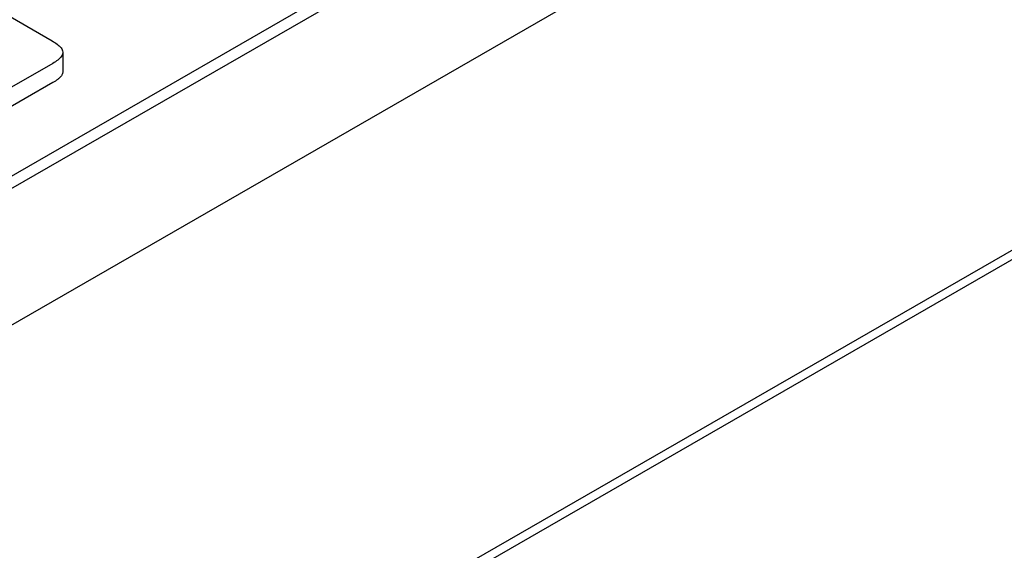
# Model space of a CAD drawing. Extents: x 2387 to 3886, y 734 to 2258.
# Drawn here: x 3734 to 3771, y 1254 to 1274 of the extents above; entities that cross this region are included whole.
import ezdxf

# ---------------------------------------------------------------- set-up
doc = ezdxf.new("R2010")
doc.units = 0
doc.header["$LTSCALE"] = 8
doc.header["$MEASUREMENT"] = 0
doc.layers.add('DUENN-18', color=94, linetype='CONTINUOUS')
doc.layers.add('SICHTBAR', color=7, linetype='CONTINUOUS')

msp = doc.modelspace()

# ---------------------------------------------------------------- linework, layer by layer
at = {"layer": 'DUENN-18'}
for p, q in [((3837.219, 1303.287), (3713.756, 1232.19)), ((3622.705, 1203.554), (3782.624, 1295.646)), ((3779.94, 1294.562), (3625.078, 1205.383)), ((3730.625, 1275.62), (3735.215, 1272.976)), ((3735.613, 1272.551), (3735.613, 1271.832)), ((3735.241, 1272.139), (3732.388, 1270.496)), ((3735.241, 1271.419), (3732.388, 1269.777))]:
    msp.add_line(p, q, dxfattribs=at)
at = {"layer": 'DUENN-18', "flags": 128}
for points in [[(3735.215, 1272.976), (3735.264, 1272.947), (3735.311, 1272.917), (3735.357, 1272.887), (3735.401, 1272.855), (3735.442, 1272.822), (3735.481, 1272.788), (3735.516, 1272.753), (3735.547, 1272.717), (3735.573, 1272.679), (3735.593, 1272.64), (3735.606, 1272.601), (3735.612, 1272.56), (3735.61, 1272.52), (3735.6, 1272.48), (3735.585, 1272.44), (3735.562, 1272.402), (3735.534, 1272.365), (3735.501, 1272.329), (3735.464, 1272.295), (3735.424, 1272.261), (3735.382, 1272.229), (3735.337, 1272.198), (3735.289, 1272.168), (3735.241, 1272.139)], [(3735.613, 1271.832), (3735.612, 1271.812), (3735.609, 1271.792), (3735.604, 1271.772), (3735.598, 1271.753), (3735.59, 1271.733), (3735.581, 1271.714), (3735.571, 1271.695), (3735.558, 1271.677), (3735.545, 1271.658), (3735.53, 1271.64), (3735.514, 1271.623), (3735.497, 1271.606), (3735.479, 1271.589), (3735.46, 1271.572), (3735.441, 1271.555), (3735.421, 1271.539), (3735.4, 1271.523), (3735.379, 1271.508), (3735.357, 1271.492), (3735.335, 1271.477), (3735.312, 1271.462), (3735.288, 1271.448), (3735.265, 1271.434), (3735.241, 1271.419)]]:
    msp.add_lwpolyline(points, dxfattribs=at)
at = {"layer": 'SICHTBAR'}
for p, q in [((3552.079, 1157.791), (3862.584, 1336.599)), ((3863.206, 1317.894), (3552.079, 1138.728))]:
    msp.add_line(p, q, dxfattribs=at)

doc.saveas('drawing.dxf')
